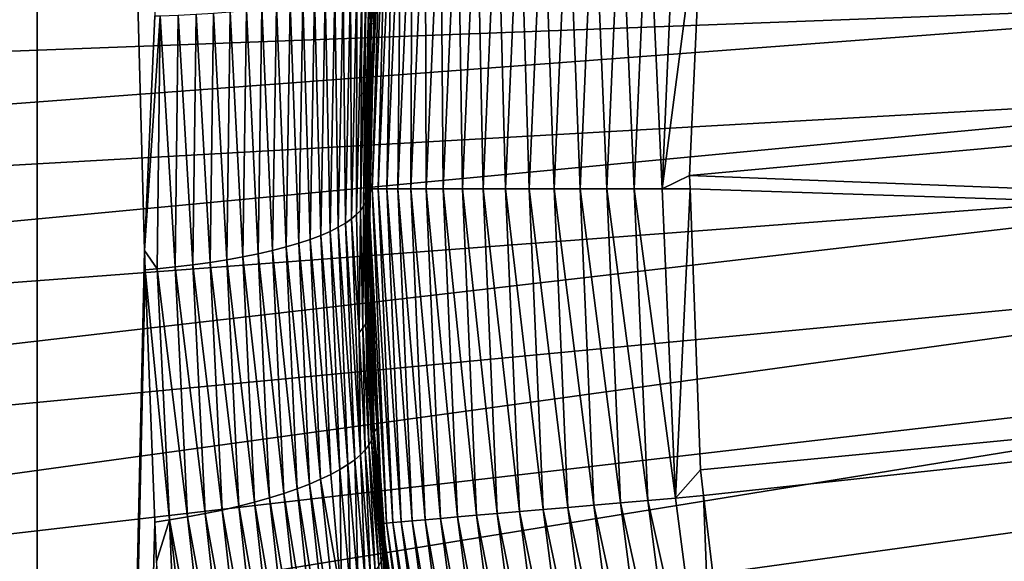
# Model space of a CAD drawing. Extents: x -60 to 60, y -44 to 14.
# Drawn here: x -19 to -16, y -1 to 1 of the extents above; entities that cross this region are included whole.
import ezdxf

# ---------------------------------------------------------------- set-up
doc = ezdxf.new("R2010")
doc.units = 0
doc.layers.add('L2', color=7, linetype='CONTINUOUS')

msp = doc.modelspace()

# ---------------------------------------------------------------- linework, layer by layer
at = {"layer": 'L2', "color": 7}
for points in [[(-19.02228, 12.1947, 158.0282), (-19.01845, -15.03461, 151.2527), (-22.31695, 11.90903, 159.174)], [(-18.65634, 0.530466, 154.9657), (-18.68837, -0.196257, 154.7952), (-19.02228, 12.1947, 158.0282)], [(-19.02228, 12.1947, 158.0282), (-18.68837, -0.196257, 154.7952), (-19.01845, -15.03461, 151.2527)], [(-22.31695, 11.90903, 159.174), (-19.01845, -15.03461, 151.2527), (-21.19384, -15.21139, 151.9618)], [(-17.99997, -0.005552, 9.595695), (-17.97791, 0.505524, 9.603596), (-17.95521, 1.029882, 9.595695)], [(-17.95521, 1.029882, 9.595695), (-17.99551, -0.005552, 9.508921), (-17.99997, -0.005552, 9.595695)], [(-17.95521, 1.029882, 9.595695), (-17.95077, 1.029497, 9.508921), (-17.99551, -0.005552, 9.508921)], [(-17.95077, 1.029497, 9.508921), (-17.98353, -0.005552, 9.422861), (-17.99551, -0.005552, 9.508921)], [(-17.98561, 0.582011, 154.0169), (-17.95524, 1.029884, 9.603596), (-17.97791, 0.505524, 9.603596)], [(-17.95077, 1.029497, 9.508921), (-17.93884, 1.028463, 9.422861), (-17.98353, -0.005552, 9.422861)], [(-17.93884, 1.028463, 9.422861), (-17.96413, -0.005552, 9.338166), (-17.98353, -0.005552, 9.422861)], [(-17.95521, 1.029882, 9.595695), (-17.97791, 0.505524, 9.603596), (-17.95524, 1.029884, 9.603596)], [(-17.93884, 1.028463, 9.422861), (-17.91951, 1.026789, 9.338166), (-17.96413, -0.005552, 9.338166)], [(-17.91951, 1.026789, 9.338166), (-17.93745, -0.005552, 9.255474), (-17.96413, -0.005552, 9.338166)], [(-17.91951, 1.026789, 9.338166), (-17.89293, 1.024487, 9.255474), (-17.93745, -0.005552, 9.255474)], [(-17.89293, 1.024487, 9.255474), (-17.90369, -0.005552, 9.175411), (-17.93745, -0.005552, 9.255474)], [(-17.89293, 1.024487, 9.255474), (-17.8593, 1.021574, 9.175411), (-17.90369, -0.005552, 9.175411)], [(-17.8593, 1.021574, 9.175411), (-17.86311, -0.005552, 9.09858), (-17.90369, -0.005552, 9.175411)], [(-17.8593, 1.021574, 9.175411), (-17.81886, 1.018073, 9.09858), (-17.86311, -0.005552, 9.09858)], [(-17.81886, 1.018073, 9.09858), (-17.81601, -0.005552, 9.025563), (-17.86311, -0.005552, 9.09858)], [(-17.81886, 1.018073, 9.09858), (-17.77194, 1.014009, 9.025563), (-17.81601, -0.005552, 9.025563)], [(-17.77194, 1.014009, 9.025563), (-17.76276, -0.005552, 8.956909), (-17.81601, -0.005552, 9.025563)], [(-17.77194, 1.014009, 9.025563), (-17.71889, 1.009414, 8.956909), (-17.76276, -0.005552, 8.956909)], [(-17.71889, 1.009414, 8.956909), (-17.70374, -0.005552, 8.893138), (-17.76276, -0.005552, 8.956909)], [(-17.71889, 1.009414, 8.956909), (-17.66009, 1.004321, 8.893138), (-17.70374, -0.005552, 8.893138)], [(-17.66009, 1.004321, 8.893138), (-17.63941, -0.005552, 8.83473), (-17.70374, -0.005552, 8.893138)], [(-17.66009, 1.004321, 8.893138), (-17.596, 0.998771, 8.83473), (-17.63941, -0.005552, 8.83473)], [(-17.596, 0.998771, 8.83473), (-17.57025, -0.005552, 8.782127), (-17.63941, -0.005552, 8.83473)], [(-17.596, 0.998771, 8.83473), (-17.5271, 0.992803, 8.782127), (-17.57025, -0.005552, 8.782127)], [(-17.5271, 0.992803, 8.782127), (-17.49679, -0.005552, 8.735726), (-17.57025, -0.005552, 8.782127)], [(-17.5271, 0.992803, 8.782127), (-17.45391, 0.986464, 8.735726), (-17.49679, -0.005552, 8.735726)], [(-17.45391, 0.986464, 8.735726), (-17.41958, -0.005552, 8.695877), (-17.49679, -0.005552, 8.735726)], [(-17.45391, 0.986464, 8.735726), (-17.37699, 0.979802, 8.695877), (-17.41958, -0.005552, 8.695877)], [(-17.37699, 0.979802, 8.695877), (-17.3392, -0.005552, 8.662881), (-17.41958, -0.005552, 8.695877)], [(-17.37699, 0.979802, 8.695877), (-17.29691, 0.972866, 8.662881), (-17.3392, -0.005552, 8.662881)], [(-17.29691, 0.972866, 8.662881), (-17.25626, -0.005552, 8.636988), (-17.3392, -0.005552, 8.662881)], [(-17.29691, 0.972866, 8.662881), (-17.21427, 0.96571, 8.636988), (-17.25626, -0.005552, 8.636988)], [(-17.21427, 0.96571, 8.636988), (-17.17138, -0.005552, 8.618392), (-17.25626, -0.005552, 8.636988)], [(-17.21427, 0.96571, 8.636988), (-17.12972, 0.958386, 8.618392), (-17.17138, -0.005552, 8.618392)], [(-17.12972, 0.958386, 8.618392), (-17.08521, -0.005552, 8.607234), (-17.17138, -0.005552, 8.618392)], [(-17.12972, 0.958386, 8.618392), (-17.04387, 0.950951, 8.607234), (-17.08521, -0.005552, 8.607234)], [(-16.99992, 0.03644, 8.603596), (-17.08521, -0.005552, 8.607234), (-16.95824, 0.963707, 8.603596)], [(-16.95824, 0.963707, 8.603596), (-17.08521, -0.005552, 8.607234), (-17.04387, 0.950951, 8.607234)], [(-10.22865, 0.65566, 8.603597), (-16.99992, 0.03644, 8.603596), (-16.95824, 0.963707, 8.603596)], [(-29.45512, 0.029623, 215.8873), (-14.7702, 0.853597, 213.8178), (-29.53771, 0.563631, 213.7455)], [(-29.45512, 0.029623, 215.8873), (-14.7289, 0.586569, 214.8888), (-14.7702, 0.853597, 213.8178)], [(-17.99145, 0.669631, 154.1873), (-17.98457, 0.680893, 154.1364), (-18.00411, -0.046586, 153.9476)], [(-18.00411, -0.046586, 153.9476), (-17.98457, 0.680893, 154.1364), (-18.00072, -0.034154, 153.8979)], [(-17.98642, 0.505977, 153.9966), (-18.00072, -0.034154, 153.8979), (-17.98049, 0.692116, 154.0864)], [(-18.00072, -0.034154, 153.8979), (-17.98457, 0.680893, 154.1364), (-17.98049, 0.692116, 154.0864)], [(-17.98642, 0.505977, 153.9966), (-17.98049, 0.692116, 154.0864), (-17.98561, 0.582011, 154.0169)], [(-18.03038, 0.636178, 154.3431), (-18.01423, 0.647213, 154.2909), (-18.03167, -0.085031, 154.1014)], [(-18.03167, -0.085031, 154.1014), (-18.01423, 0.647213, 154.2909), (-18.01943, -0.072075, 154.0496)], [(-18.0103, -0.059242, 153.9983), (-18.01943, -0.072075, 154.0496), (-18.00129, 0.658385, 154.2388)], [(-18.00129, 0.658385, 154.2388), (-18.01943, -0.072075, 154.0496), (-18.01423, 0.647213, 154.2909)], [(-18.00411, -0.046586, 153.9476), (-18.0103, -0.059242, 153.9983), (-17.99145, 0.669631, 154.1873)], [(-17.99145, 0.669631, 154.1873), (-18.0103, -0.059242, 153.9983), (-18.00129, 0.658385, 154.2388)], [(-10.24762, -0.226092, 8.603597), (-16.99992, 0.03644, 8.603596), (-10.22865, 0.65566, 8.603597)], [(-18.07267, 0.614786, 154.4472), (-18.08804, -0.124005, 154.257), (-18.09891, 0.604567, 154.4985)], [(-18.06589, -0.111063, 154.2053), (-18.08804, -0.124005, 154.257), (-18.07267, 0.614786, 154.4472)], [(-18.07267, 0.614786, 154.4472), (-18.04984, 0.625346, 154.3953), (-18.06589, -0.111063, 154.2053)], [(-18.06589, -0.111063, 154.2053), (-18.04984, 0.625346, 154.3953), (-18.04712, -0.098049, 154.1534)], [(-18.04984, 0.625346, 154.3953), (-18.03038, 0.636178, 154.3431), (-18.04712, -0.098049, 154.1534)], [(-18.03038, 0.636178, 154.3431), (-18.03167, -0.085031, 154.1014), (-18.04712, -0.098049, 154.1534)], [(-29.2078, -0.501398, 218.0171), (-14.7289, 0.586569, 214.8888), (-29.45512, 0.029623, 215.8873)], [(-29.2078, -0.501398, 218.0171), (-14.60523, 0.321034, 215.9538), (-14.7289, 0.586569, 214.8888)], [(-18.19782, 0.576658, 154.6456), (-18.16154, 0.585434, 154.598), (-18.17497, -0.161638, 154.4071)], [(-18.16154, 0.585434, 154.598), (-18.1426, -0.14937, 154.3582), (-18.17497, -0.161638, 154.4071)], [(-18.12855, 0.59476, 154.5489), (-18.1426, -0.14937, 154.3582), (-18.16154, 0.585434, 154.598)], [(-18.11361, -0.136799, 154.3081), (-18.1426, -0.14937, 154.3582), (-18.12855, 0.59476, 154.5489)], [(-18.09891, 0.604567, 154.4985), (-18.11361, -0.136799, 154.3081), (-18.12855, 0.59476, 154.5489)], [(-18.08804, -0.124005, 154.257), (-18.11361, -0.136799, 154.3081), (-18.09891, 0.604567, 154.4985)], [(-17.98561, 0.582011, 154.0169), (-17.97791, 0.505524, 9.603596), (-17.98642, 0.505977, 153.9966)], [(-18.37268, 0.548228, 154.8145), (-18.3249, 0.55423, 154.7761), (-18.33613, -0.206158, 154.5843)], [(-18.3249, 0.55423, 154.7761), (-18.2914, -0.195858, 154.5433), (-18.33613, -0.206158, 154.5843)], [(-18.3249, 0.55423, 154.7761), (-18.27968, 0.561, 154.7349), (-18.2914, -0.195858, 154.5433)], [(-18.27968, 0.561, 154.7349), (-18.24951, -0.184958, 154.5), (-18.2914, -0.195858, 154.5433)], [(-18.27968, 0.561, 154.7349), (-18.23725, 0.568493, 154.6914), (-18.24951, -0.184958, 154.5)], [(-18.23725, 0.568493, 154.6914), (-18.21065, -0.173527, 154.4545), (-18.24951, -0.184958, 154.5)], [(-18.23725, 0.568493, 154.6914), (-18.19782, 0.576658, 154.6456), (-18.21065, -0.173527, 154.4545)], [(-18.19782, 0.576658, 154.6456), (-18.17497, -0.161638, 154.4071), (-18.21065, -0.173527, 154.4545)], [(-18.64917, -0.252315, 154.7671), (-18.68837, -0.196257, 154.7952), (-18.63995, 0.530684, 154.9597)], [(-18.63995, 0.530684, 154.9597), (-18.68837, -0.196257, 154.7952), (-18.65634, 0.530466, 154.9657)], [(-18.63995, 0.530684, 154.9597), (-18.59321, -0.246679, 154.7449), (-18.64917, -0.252315, 154.7671)], [(-18.63995, 0.530684, 154.9597), (-18.58377, 0.532488, 154.9374), (-18.59321, -0.246679, 154.7449)], [(-18.58377, 0.532488, 154.9374), (-18.53832, -0.240184, 154.7192), (-18.59321, -0.246679, 154.7449)], [(-18.58377, 0.532488, 154.9374), (-18.52862, 0.535148, 154.9117), (-18.53832, -0.240184, 154.7192)], [(-18.52862, 0.535148, 154.9117), (-18.48486, -0.23285, 154.6902), (-18.53832, -0.240184, 154.7192)], [(-18.52862, 0.535148, 154.9117), (-18.47484, 0.538665, 154.8825), (-18.48486, -0.23285, 154.6902)], [(-18.43313, -0.224706, 154.6579), (-18.48486, -0.23285, 154.6902), (-18.47484, 0.538665, 154.8825)], [(-18.43313, -0.224706, 154.6579), (-18.47484, 0.538665, 154.8825), (-18.42276, 0.543031, 154.8501)], [(-18.38346, -0.215793, 154.6226), (-18.43313, -0.224706, 154.6579), (-18.42276, 0.543031, 154.8501)], [(-18.38346, -0.215793, 154.6226), (-18.42276, 0.543031, 154.8501), (-18.37268, 0.548228, 154.8145)], [(-18.37268, 0.548228, 154.8145), (-18.33613, -0.206158, 154.5843), (-18.38346, -0.215793, 154.6226)], [(-17.99208, -0.023646, 153.8557), (-18.00072, -0.034154, 153.8979), (-17.98642, 0.505977, 153.9966)], [(-18, -0.005552, 9.603596), (-17.99543, -0.336658, 153.7724), (-17.97791, 0.505524, 9.603596)], [(-17.99997, -0.005552, 9.595695), (-18, -0.005552, 9.603596), (-17.97791, 0.505524, 9.603596)], [(-17.97791, 0.505524, 9.603596), (-17.99543, -0.336658, 153.7724), (-17.99208, -0.023646, 153.8557)], [(-17.97791, 0.505524, 9.603596), (-17.99208, -0.023646, 153.8557), (-17.98642, 0.505977, 153.9966)], [(-28.79714, -1.026463, 220.123), (-14.60523, 0.321034, 215.9538), (-29.2078, -0.501398, 218.0171)], [(-28.79714, -1.026463, 220.123), (-14.39988, 0.058478, 217.0069), (-14.60523, 0.321034, 215.9538)], [(-28.22544, -1.542636, 222.1933), (-14.39988, 0.058478, 217.0069), (-28.79714, -1.026463, 220.123)], [(-28.22544, -1.542636, 222.1933), (-14.114, -0.199632, 218.0421), (-14.39988, 0.058478, 217.0069)], [(-16.99992, 0.03644, 8.603596), (-16.99838, -0.005491, 8.603596), (-17.08521, -0.005552, 8.607234)], [(-10.24762, -0.226092, 8.603597), (-16.99838, -0.005491, 8.603596), (-16.99992, 0.03644, 8.603596)], [(-17.99543, -0.336658, 153.7724), (-18.00072, -0.034154, 153.8979), (-17.99208, -0.023646, 153.8557)], [(-17.9779, -0.516837, 9.603596), (-17.98314, -0.516919, 153.7192), (-18, -0.005552, 9.603596)], [(-18, -0.005552, 9.603596), (-17.98314, -0.516919, 153.7192), (-17.99543, -0.336658, 153.7724)], [(-17.99997, -0.005552, 9.595695), (-17.9779, -0.516837, 9.603596), (-18, -0.005552, 9.603596)], [(-17.95521, -1.040986, 9.595695), (-17.9779, -0.516837, 9.603596), (-17.99997, -0.005552, 9.595695)], [(-17.99997, -0.005552, 9.595695), (-17.99551, -0.005552, 9.508921), (-17.95077, -1.040601, 9.508921)], [(-17.99997, -0.005552, 9.595695), (-17.95077, -1.040601, 9.508921), (-17.95521, -1.040986, 9.595695)], [(-17.99551, -0.005552, 9.508921), (-17.98353, -0.005552, 9.422861), (-17.93884, -1.039567, 9.422861)], [(-17.99551, -0.005552, 9.508921), (-17.93884, -1.039567, 9.422861), (-17.95077, -1.040601, 9.508921)], [(-17.98353, -0.005552, 9.422861), (-17.96413, -0.005552, 9.338166), (-17.91951, -1.037893, 9.338166)], [(-17.98353, -0.005552, 9.422861), (-17.91951, -1.037893, 9.338166), (-17.93884, -1.039567, 9.422861)], [(-17.96413, -0.005552, 9.338166), (-17.93745, -0.005552, 9.255474), (-17.89293, -1.035591, 9.255474)], [(-17.96413, -0.005552, 9.338166), (-17.89293, -1.035591, 9.255474), (-17.91951, -1.037893, 9.338166)], [(-17.93745, -0.005552, 9.255474), (-17.90369, -0.005552, 9.175411), (-17.8593, -1.032678, 9.175411)], [(-17.93745, -0.005552, 9.255474), (-17.8593, -1.032678, 9.175411), (-17.89293, -1.035591, 9.255474)], [(-17.90369, -0.005552, 9.175411), (-17.86311, -0.005552, 9.09858), (-17.81886, -1.029177, 9.09858)], [(-17.90369, -0.005552, 9.175411), (-17.81886, -1.029177, 9.09858), (-17.8593, -1.032678, 9.175411)], [(-17.86311, -0.005552, 9.09858), (-17.81601, -0.005552, 9.025563), (-17.77194, -1.025113, 9.025563)], [(-17.86311, -0.005552, 9.09858), (-17.77194, -1.025113, 9.025563), (-17.81886, -1.029177, 9.09858)], [(-17.81601, -0.005552, 9.025563), (-17.76276, -0.005552, 8.956909), (-17.71889, -1.020517, 8.956909)], [(-17.81601, -0.005552, 9.025563), (-17.71889, -1.020517, 8.956909), (-17.77194, -1.025113, 9.025563)], [(-17.76276, -0.005552, 8.956909), (-17.70374, -0.005552, 8.893138), (-17.66009, -1.015425, 8.893138)], [(-17.76276, -0.005552, 8.956909), (-17.66009, -1.015425, 8.893138), (-17.71889, -1.020517, 8.956909)], [(-17.70374, -0.005552, 8.893138), (-17.63941, -0.005552, 8.83473), (-17.596, -1.009874, 8.83473)], [(-17.70374, -0.005552, 8.893138), (-17.596, -1.009874, 8.83473), (-17.66009, -1.015425, 8.893138)], [(-17.63941, -0.005552, 8.83473), (-17.57025, -0.005552, 8.782127), (-17.5271, -1.003907, 8.782127)], [(-17.63941, -0.005552, 8.83473), (-17.5271, -1.003907, 8.782127), (-17.596, -1.009874, 8.83473)], [(-17.57025, -0.005552, 8.782127), (-17.49679, -0.005552, 8.735726), (-17.45391, -0.997568, 8.735726)], [(-17.57025, -0.005552, 8.782127), (-17.45391, -0.997568, 8.735726), (-17.5271, -1.003907, 8.782127)], [(-17.49679, -0.005552, 8.735726), (-17.41958, -0.005552, 8.695877), (-17.37699, -0.990906, 8.695877)], [(-17.49679, -0.005552, 8.735726), (-17.37699, -0.990906, 8.695877), (-17.45391, -0.997568, 8.735726)], [(-17.41958, -0.005552, 8.695877), (-17.3392, -0.005552, 8.662881), (-17.29691, -0.98397, 8.662881)], [(-17.41958, -0.005552, 8.695877), (-17.29691, -0.98397, 8.662881), (-17.37699, -0.990906, 8.695877)], [(-17.3392, -0.005552, 8.662881), (-17.25626, -0.005552, 8.636988), (-17.21427, -0.976813, 8.636988)], [(-17.3392, -0.005552, 8.662881), (-17.21427, -0.976813, 8.636988), (-17.29691, -0.98397, 8.662881)], [(-17.25626, -0.005552, 8.636988), (-17.17138, -0.005552, 8.618392), (-17.12972, -0.96949, 8.618392)], [(-17.25626, -0.005552, 8.636988), (-17.12972, -0.96949, 8.618392), (-17.21427, -0.976813, 8.636988)], [(-17.17138, -0.005552, 8.618392), (-17.08521, -0.005552, 8.607234), (-17.04387, -0.962055, 8.607234)], [(-17.17138, -0.005552, 8.618392), (-17.04387, -0.962055, 8.607234), (-17.12972, -0.96949, 8.618392)], [(-17.08521, -0.005552, 8.607234), (-16.99838, -0.005491, 8.603596), (-17.04387, -0.962055, 8.607234)], [(-16.99838, -0.005491, 8.603596), (-16.96643, -0.874706, 8.603596), (-17.04387, -0.962055, 8.607234)], [(-16.96643, -0.874706, 8.603596), (-16.99838, -0.005491, 8.603596), (-10.24762, -0.226092, 8.603597)], [(-18.0103, -0.059242, 153.9983), (-18.01193, -0.436117, 153.9492), (-18.01943, -0.072075, 154.0496)], [(-18.0032, -0.42253, 153.8981), (-18.01193, -0.436117, 153.9492), (-18.0103, -0.059242, 153.9983)], [(-18.00411, -0.046586, 153.9476), (-18.0032, -0.42253, 153.8981), (-18.0103, -0.059242, 153.9983)], [(-18.00411, -0.046586, 153.9476), (-18.00072, -0.034154, 153.8979), (-17.99741, -0.409215, 153.8476)], [(-17.99741, -0.409215, 153.8476), (-18.0032, -0.42253, 153.8981), (-18.00411, -0.046586, 153.9476)], [(-17.99543, -0.336658, 153.7724), (-17.99441, -0.396218, 153.7979), (-18.00072, -0.034154, 153.8979)], [(-17.99741, -0.409215, 153.8476), (-18.00072, -0.034154, 153.8979), (-17.99441, -0.396218, 153.7979)], [(-18.04712, -0.098049, 154.1534), (-18.03167, -0.085031, 154.1014), (-18.02375, -0.449924, 154.0009)], [(-18.03167, -0.085031, 154.1014), (-18.01943, -0.072075, 154.0496), (-18.02375, -0.449924, 154.0009)], [(-18.02375, -0.449924, 154.0009), (-18.01943, -0.072075, 154.0496), (-18.01193, -0.436117, 153.9492)], [(-18.06589, -0.111063, 154.2053), (-18.03733, -0.843394, 154.0003), (-18.08804, -0.124005, 154.257)], [(-18.06589, -0.111063, 154.2053), (-18.04712, -0.098049, 154.1534), (-18.01944, -0.828311, 153.9486)], [(-18.01944, -0.828311, 153.9486), (-18.03733, -0.843394, 154.0003), (-18.06589, -0.111063, 154.2053)], [(-18.04712, -0.098049, 154.1534), (-18.02375, -0.449924, 154.0009), (-18.01944, -0.828311, 153.9486)], [(-18.17497, -0.161638, 154.4071), (-18.1426, -0.14937, 154.3582), (-18.11142, -0.889076, 154.1524)], [(-18.11361, -0.136799, 154.3081), (-18.0833, -0.873856, 154.1025), (-18.1426, -0.14937, 154.3582)], [(-18.0833, -0.873856, 154.1025), (-18.11142, -0.889076, 154.1524), (-18.1426, -0.14937, 154.3582)], [(-18.08804, -0.124005, 154.257), (-18.0586, -0.858601, 154.0517), (-18.11361, -0.136799, 154.3081)], [(-18.0586, -0.858601, 154.0517), (-18.0833, -0.873856, 154.1025), (-18.11361, -0.136799, 154.3081)], [(-18.03733, -0.843394, 154.0003), (-18.0586, -0.858601, 154.0517), (-18.08804, -0.124005, 154.257)], [(-18.24951, -0.184958, 154.5), (-18.21065, -0.173527, 154.4545), (-18.17778, -0.919067, 154.2482)], [(-18.21065, -0.173527, 154.4545), (-18.17497, -0.161638, 154.4071), (-18.14294, -0.904176, 154.2011)], [(-18.21065, -0.173527, 154.4545), (-18.14294, -0.904176, 154.2011), (-18.17778, -0.919067, 154.2482)], [(-18.17497, -0.161638, 154.4071), (-18.11142, -0.889076, 154.1524), (-18.14294, -0.904176, 154.2011)], [(-27.49588, -2.04703, 224.2163), (-14.114, -0.199632, 218.0421), (-28.22544, -1.542636, 222.1933)], [(-27.49588, -2.04703, 224.2163), (-13.74919, -0.451852, 219.0537), (-14.114, -0.199632, 218.0421)], [(-18.68837, -0.196257, 154.7952), (-18.68608, -0.255429, 154.7797), (-19.01845, -15.03461, 151.2527)], [(-18.64917, -0.252315, 154.7671), (-18.68608, -0.255429, 154.7797), (-18.68837, -0.196257, 154.7952)], [(-18.38346, -0.215793, 154.6226), (-18.33613, -0.206158, 154.5843), (-18.30093, -0.961593, 154.3774)], [(-18.33613, -0.206158, 154.5843), (-18.2914, -0.195858, 154.5433), (-18.25695, -0.947863, 154.3367)], [(-18.33613, -0.206158, 154.5843), (-18.25695, -0.947863, 154.3367), (-18.30093, -0.961593, 154.3774)], [(-18.2914, -0.195858, 154.5433), (-18.24951, -0.184958, 154.5), (-18.21584, -0.933658, 154.2935)], [(-18.2914, -0.195858, 154.5433), (-18.21584, -0.933658, 154.2935), (-18.25695, -0.947863, 154.3367)], [(-18.24951, -0.184958, 154.5), (-18.17778, -0.919067, 154.2482), (-18.21584, -0.933658, 154.2935)], [(-18.59321, -0.246679, 154.7449), (-18.53832, -0.240184, 154.7192), (-18.50056, -1.010223, 154.5117)], [(-18.53832, -0.240184, 154.7192), (-18.48486, -0.23285, 154.6902), (-18.44766, -0.999148, 154.4829)], [(-18.53832, -0.240184, 154.7192), (-18.44766, -0.999148, 154.4829), (-18.50056, -1.010223, 154.5117)], [(-18.39656, -0.987309, 154.4507), (-18.48486, -0.23285, 154.6902), (-18.43313, -0.224706, 154.6579)], [(-18.39656, -0.987309, 154.4507), (-18.44766, -0.999148, 154.4829), (-18.48486, -0.23285, 154.6902)], [(-18.34755, -0.974768, 154.4155), (-18.43313, -0.224706, 154.6579), (-18.38346, -0.215793, 154.6226)], [(-18.34755, -0.974768, 154.4155), (-18.39656, -0.987309, 154.4507), (-18.43313, -0.224706, 154.6579)], [(-18.38346, -0.215793, 154.6226), (-18.30093, -0.961593, 154.3774), (-18.34755, -0.974768, 154.4155)], [(-10.24762, -0.226092, 8.603597), (-16.95693, -0.954428, 8.603596), (-16.96643, -0.874706, 8.603596)], [(-10.24762, -0.226092, 8.603597), (-16.86022, -1.765611, 8.603596), (-16.95693, -0.954428, 8.603596)], [(-10.19073, -1.106211, 8.603597), (-16.86022, -1.765611, 8.603596), (-10.24762, -0.226092, 8.603597)], [(-19.01845, -15.03461, 151.2527), (-18.68608, -0.255429, 154.7797), (-18.65591, -1.037062, 154.5747)], [(-18.61043, -1.029889, 154.5594), (-18.68608, -0.255429, 154.7797), (-18.64917, -0.252315, 154.7671)], [(-18.61043, -1.029889, 154.5594), (-18.65591, -1.037062, 154.5747), (-18.68608, -0.255429, 154.7797)], [(-18.64917, -0.252315, 154.7671), (-18.59321, -0.246679, 154.7449), (-18.55492, -1.020484, 154.5373)], [(-18.64917, -0.252315, 154.7671), (-18.55492, -1.020484, 154.5373), (-18.61043, -1.029889, 154.5594)], [(-18.59321, -0.246679, 154.7449), (-18.50056, -1.010223, 154.5117), (-18.55492, -1.020484, 154.5373)], [(-17.98314, -0.516919, 153.7192), (-17.99441, -0.396218, 153.7979), (-17.99543, -0.336658, 153.7724)], [(-17.99741, -0.409215, 153.8476), (-17.99441, -0.396218, 153.7979), (-17.97983, -0.770544, 153.7439)], [(-17.98314, -0.516919, 153.7192), (-17.97725, -0.757011, 153.6944), (-17.99441, -0.396218, 153.7979)], [(-17.97983, -0.770544, 153.7439), (-17.99441, -0.396218, 153.7979), (-17.97725, -0.757011, 153.6944)], [(-18.0032, -0.42253, 153.8981), (-17.99348, -0.798797, 153.8453), (-18.01193, -0.436117, 153.9492)], [(-17.99741, -0.409215, 153.8476), (-17.98519, -0.784487, 153.7942), (-18.0032, -0.42253, 153.8981)], [(-17.98519, -0.784487, 153.7942), (-17.99348, -0.798797, 153.8453), (-18.0032, -0.42253, 153.8981)], [(-17.97983, -0.770544, 153.7439), (-17.98519, -0.784487, 153.7942), (-17.99741, -0.409215, 153.8476)], [(-26.61256, -2.536824, 226.1808), (-13.74919, -0.451852, 219.0537), (-27.49588, -2.04703, 224.2163)], [(-26.61256, -2.536824, 226.1808), (-13.30749, -0.696771, 220.036), (-13.74919, -0.451852, 219.0537)], [(-18.02375, -0.449924, 154.0009), (-18.01193, -0.436117, 153.9492), (-18.00485, -0.813424, 153.8968)], [(-18.01944, -0.828311, 153.9486), (-18.02375, -0.449924, 154.0009), (-18.00485, -0.813424, 153.8968)], [(-18.00485, -0.813424, 153.8968), (-18.01193, -0.436117, 153.9492), (-17.99348, -0.798797, 153.8453)], [(-17.9779, -0.516837, 9.603596), (-17.96761, -0.74482, 153.652), (-17.98314, -0.516919, 153.7192)], [(-17.96761, -0.74482, 153.652), (-17.97725, -0.757011, 153.6944), (-17.98314, -0.516919, 153.7192)], [(-17.95524, -1.040988, 9.603596), (-17.96761, -0.74482, 153.652), (-17.9779, -0.516837, 9.603596)], [(-17.95521, -1.040986, 9.595695), (-17.95524, -1.040988, 9.603596), (-17.9779, -0.516837, 9.603596)], [(-25.58041, -3.009279, 228.0757), (-13.30749, -0.696771, 220.036), (-26.61256, -2.536824, 226.1808)], [(-25.58041, -3.009279, 228.0757), (-12.79137, -0.93302, 220.9835), (-13.30749, -0.696771, 220.036)], [(-17.97983, -0.770544, 153.7439), (-17.97725, -0.757011, 153.6944), (-17.95029, -1.142655, 153.6329)], [(-17.94226, -1.116594, 153.5423), (-17.97725, -0.757011, 153.6944), (-17.96761, -0.74482, 153.652)], [(-17.94226, -1.116594, 153.5423), (-17.94817, -1.1286, 153.5835), (-17.97725, -0.757011, 153.6944)], [(-17.95029, -1.142655, 153.6329), (-17.97725, -0.757011, 153.6944), (-17.94817, -1.1286, 153.5835)], [(-17.95524, -1.040988, 9.603596), (-17.94226, -1.116594, 153.5423), (-17.96761, -0.74482, 153.652)], [(-17.98519, -0.784487, 153.7942), (-17.96297, -1.172236, 153.7341), (-17.99348, -0.798797, 153.8453)], [(-17.97983, -0.770544, 153.7439), (-17.95517, -1.157214, 153.6832), (-17.98519, -0.784487, 153.7942)], [(-17.95517, -1.157214, 153.6832), (-17.96297, -1.172236, 153.7341), (-17.98519, -0.784487, 153.7942)], [(-17.95029, -1.142655, 153.6329), (-17.95517, -1.157214, 153.6832), (-17.97983, -0.770544, 153.7439)], [(-18.01944, -0.828311, 153.9486), (-18.00485, -0.813424, 153.8968), (-17.98791, -1.203476, 153.8371)], [(-18.00485, -0.813424, 153.8968), (-17.99348, -0.798797, 153.8453), (-17.97384, -1.187675, 153.7855)], [(-17.98791, -1.203476, 153.8371), (-18.00485, -0.813424, 153.8968), (-17.97384, -1.187675, 153.7855)], [(-17.97384, -1.187675, 153.7855), (-17.99348, -0.798797, 153.8453), (-17.96297, -1.172236, 153.7341)], [(-18.03733, -0.843394, 154.0003), (-18.02603, -1.2359, 153.94), (-18.0586, -0.858601, 154.0517)], [(-18.01944, -0.828311, 153.9486), (-18.00528, -1.219575, 153.8887), (-18.03733, -0.843394, 154.0003)], [(-18.00528, -1.219575, 153.8887), (-18.02603, -1.2359, 153.94), (-18.03733, -0.843394, 154.0003)], [(-17.98791, -1.203476, 153.8371), (-18.00528, -1.219575, 153.8887), (-18.01944, -0.828311, 153.9486)], [(-18.0833, -0.873856, 154.1025), (-18.0778, -1.268911, 154.0405), (-18.11142, -0.889076, 154.1524)], [(-18.0586, -0.858601, 154.0517), (-18.0502, -1.252374, 153.9907), (-18.0833, -0.873856, 154.1025)], [(-18.0502, -1.252374, 153.9907), (-18.0778, -1.268911, 154.0405), (-18.0833, -0.873856, 154.1025)], [(-18.02603, -1.2359, 153.94), (-18.0502, -1.252374, 153.9907), (-18.0586, -0.858601, 154.0517)], [(-17.04387, -0.962055, 8.607234), (-16.96643, -0.874706, 8.603596), (-16.95693, -0.954428, 8.603596)], [(-18.17778, -0.919067, 154.2482), (-18.14294, -0.904176, 154.2011), (-18.06281, -1.664177, 153.9733)], [(-18.14294, -0.904176, 154.2011), (-18.11142, -0.889076, 154.1524), (-18.0778, -1.268911, 154.0405)], [(-18.14294, -0.904176, 154.2011), (-18.0778, -1.268911, 154.0405), (-18.06281, -1.664177, 153.9733)], [(-24.4052, -3.461753, 229.8904), (-12.79137, -0.93302, 220.9835), (-25.58041, -3.009279, 228.0757)], [(-24.4052, -3.461753, 229.8904), (-12.20371, -1.159278, 221.891), (-12.79137, -0.93302, 220.9835)], [(-18.25695, -0.947863, 154.3367), (-18.21584, -0.933658, 154.2935), (-18.13354, -1.699747, 154.0653)], [(-18.21584, -0.933658, 154.2935), (-18.17778, -0.919067, 154.2482), (-18.09656, -1.682028, 154.0202)], [(-18.21584, -0.933658, 154.2935), (-18.09656, -1.682028, 154.0202), (-18.13354, -1.699747, 154.0653)], [(-18.06281, -1.664177, 153.9733), (-18.09656, -1.682028, 154.0202), (-18.17778, -0.919067, 154.2482)], [(-18.26219, -1.751086, 154.1867), (-18.39656, -0.987309, 154.4507), (-18.34755, -0.974768, 154.4155)], [(-18.34755, -0.974768, 154.4155), (-18.30093, -0.961593, 154.3774), (-18.21656, -1.734378, 154.1488)], [(-18.34755, -0.974768, 154.4155), (-18.21656, -1.734378, 154.1488), (-18.26219, -1.751086, 154.1867)], [(-18.30093, -0.961593, 154.3774), (-18.25695, -0.947863, 154.3367), (-18.1736, -1.717232, 154.1082)], [(-18.30093, -0.961593, 154.3774), (-18.1736, -1.717232, 154.1082), (-18.21656, -1.734378, 154.1488)], [(-18.25695, -0.947863, 154.3367), (-18.13354, -1.699747, 154.0653), (-18.1736, -1.717232, 154.1082)], [(-17.21427, -0.976813, 8.636988), (-17.12972, -0.96949, 8.618392), (-17.00503, -1.926237, 8.618392)], [(-17.12972, -0.96949, 8.618392), (-17.04387, -0.962055, 8.607234), (-16.92014, -1.911422, 8.607234)], [(-17.12972, -0.96949, 8.618392), (-16.92014, -1.911422, 8.607234), (-17.00503, -1.926237, 8.618392)], [(-17.04387, -0.962055, 8.607234), (-16.95693, -0.954428, 8.603596), (-16.92014, -1.911422, 8.607234)], [(-16.92014, -1.911422, 8.607234), (-16.95693, -0.954428, 8.603596), (-16.86022, -1.765611, 8.603596)], [(-18.50056, -1.010223, 154.5117), (-18.44766, -0.999148, 154.4829), (-18.36045, -1.782807, 154.2537)], [(-18.31025, -1.767259, 154.2217), (-18.44766, -0.999148, 154.4829), (-18.39656, -0.987309, 154.4507)], [(-18.31025, -1.767259, 154.2217), (-18.36045, -1.782807, 154.2537), (-18.44766, -0.999148, 154.4829)], [(-18.26219, -1.751086, 154.1867), (-18.31025, -1.767259, 154.2217), (-18.39656, -0.987309, 154.4507)], [(-17.596, -1.009874, 8.83473), (-17.5271, -1.003907, 8.782127), (-17.39796, -1.994815, 8.782127)], [(-17.5271, -1.003907, 8.782127), (-17.45391, -0.997568, 8.735726), (-17.3256, -1.982185, 8.735726)], [(-17.5271, -1.003907, 8.782127), (-17.3256, -1.982185, 8.735726), (-17.39796, -1.994815, 8.782127)], [(-17.45391, -0.997568, 8.735726), (-17.37699, -0.990906, 8.695877), (-17.24953, -1.96891, 8.695877)], [(-17.45391, -0.997568, 8.735726), (-17.24953, -1.96891, 8.695877), (-17.3256, -1.982185, 8.735726)], [(-17.37699, -0.990906, 8.695877), (-17.29691, -0.98397, 8.662881), (-17.17035, -1.95509, 8.662881)], [(-17.37699, -0.990906, 8.695877), (-17.17035, -1.95509, 8.662881), (-17.24953, -1.96891, 8.695877)], [(-17.29691, -0.98397, 8.662881), (-17.21427, -0.976813, 8.636988), (-17.08864, -1.94083, 8.636988)], [(-17.29691, -0.98397, 8.662881), (-17.08864, -1.94083, 8.636988), (-17.17035, -1.95509, 8.662881)], [(-17.21427, -0.976813, 8.636988), (-17.00503, -1.926237, 8.618392), (-17.08864, -1.94083, 8.636988)], [(-18.61043, -1.029889, 154.5594), (-18.65122, -1.158537, 154.5428), (-18.65591, -1.037062, 154.5747)], [(-18.57646, -1.837237, 154.3483), (-18.65122, -1.158537, 154.5428), (-18.61043, -1.029889, 154.5594)], [(-18.61043, -1.029889, 154.5594), (-18.55492, -1.020484, 154.5373), (-18.46606, -1.811705, 154.3078)], [(-18.61043, -1.029889, 154.5594), (-18.52083, -1.824919, 154.3298), (-18.57646, -1.837237, 154.3483)], [(-18.61043, -1.029889, 154.5594), (-18.46606, -1.811705, 154.3078), (-18.52083, -1.824919, 154.3298)], [(-18.55492, -1.020484, 154.5373), (-18.50056, -1.010223, 154.5117), (-18.4125, -1.797647, 154.2824)], [(-18.55492, -1.020484, 154.5373), (-18.4125, -1.797647, 154.2824), (-18.46606, -1.811705, 154.3078)], [(-18.50056, -1.010223, 154.5117), (-18.36045, -1.782807, 154.2537), (-18.4125, -1.797647, 154.2824)], [(-17.91951, -1.037893, 9.338166), (-17.89293, -1.035591, 9.255474), (-17.75969, -2.057947, 9.255474)], [(-17.89293, -1.035591, 9.255474), (-17.8593, -1.032678, 9.175411), (-17.72644, -2.052143, 9.175411)], [(-17.89293, -1.035591, 9.255474), (-17.72644, -2.052143, 9.175411), (-17.75969, -2.057947, 9.255474)], [(-17.8593, -1.032678, 9.175411), (-17.81886, -1.029177, 9.09858), (-17.68646, -2.045166, 9.09858)], [(-17.8593, -1.032678, 9.175411), (-17.68646, -2.045166, 9.09858), (-17.72644, -2.052143, 9.175411)], [(-17.81886, -1.029177, 9.09858), (-17.77194, -1.025113, 9.025563), (-17.64007, -2.037068, 9.025563)], [(-17.81886, -1.029177, 9.09858), (-17.64007, -2.037068, 9.025563), (-17.68646, -2.045166, 9.09858)], [(-17.77194, -1.025113, 9.025563), (-17.71889, -1.020517, 8.956909), (-17.5876, -2.027912, 8.956909)], [(-17.77194, -1.025113, 9.025563), (-17.5876, -2.027912, 8.956909), (-17.64007, -2.037068, 9.025563)], [(-17.71889, -1.020517, 8.956909), (-17.66009, -1.015425, 8.893138), (-17.52946, -2.017765, 8.893138)], [(-17.71889, -1.020517, 8.956909), (-17.52946, -2.017765, 8.893138), (-17.5876, -2.027912, 8.956909)], [(-17.66009, -1.015425, 8.893138), (-17.596, -1.009874, 8.83473), (-17.46609, -2.006705, 8.83473)], [(-17.66009, -1.015425, 8.893138), (-17.46609, -2.006705, 8.83473), (-17.52946, -2.017765, 8.893138)], [(-17.596, -1.009874, 8.83473), (-17.39796, -1.994815, 8.782127), (-17.46609, -2.006705, 8.83473)], [(-19.01845, -15.03461, 151.2527), (-18.65591, -1.037062, 154.5747), (-18.65122, -1.158537, 154.5428)], [(-17.95521, -1.040986, 9.595695), (-17.8908, -1.535481, 9.603596), (-17.95524, -1.040988, 9.603596)], [(-17.8908, -1.535481, 9.603596), (-17.895, -1.535903, 153.4118), (-17.95524, -1.040988, 9.603596)], [(-17.95524, -1.040988, 9.603596), (-17.895, -1.535903, 153.4118), (-17.90254, -1.485366, 153.4282)], [(-17.90254, -1.485366, 153.4282), (-17.92939, -1.305404, 153.4866), (-17.95524, -1.040988, 9.603596)], [(-17.95524, -1.040988, 9.603596), (-17.92939, -1.305404, 153.4866), (-17.94226, -1.116594, 153.5423)], [(-17.95521, -1.040986, 9.595695), (-17.95077, -1.040601, 9.508921), (-17.81689, -2.067929, 9.508921)], [(-17.82128, -2.068696, 9.595695), (-17.8908, -1.535481, 9.603596), (-17.95521, -1.040986, 9.595695)], [(-17.95521, -1.040986, 9.595695), (-17.81689, -2.067929, 9.508921), (-17.82128, -2.068696, 9.595695)], [(-17.95077, -1.040601, 9.508921), (-17.93884, -1.039567, 9.422861), (-17.80509, -2.06587, 9.422861)], [(-17.95077, -1.040601, 9.508921), (-17.80509, -2.06587, 9.422861), (-17.81689, -2.067929, 9.508921)], [(-17.93884, -1.039567, 9.422861), (-17.91951, -1.037893, 9.338166), (-17.78598, -2.062534, 9.338166)], [(-17.93884, -1.039567, 9.422861), (-17.78598, -2.062534, 9.338166), (-17.80509, -2.06587, 9.422861)], [(-17.91951, -1.037893, 9.338166), (-17.75969, -2.057947, 9.255474), (-17.78598, -2.062534, 9.338166)], [(-17.92939, -1.305404, 153.4866), (-17.94817, -1.1286, 153.5835), (-17.94226, -1.116594, 153.5423)], [(-10.19073, -1.106211, 8.603597), (-16.83353, -1.896168, 8.603596), (-16.86022, -1.765611, 8.603596)], [(-16.67964, -2.648685, 8.603596), (-16.83353, -1.896168, 8.603596), (-10.19073, -1.106211, 8.603597)], [(-10.19073, -1.106211, 8.603597), (-16.62828, -2.82342, 8.603596), (-16.67964, -2.648685, 8.603596)], [(-10.19073, -1.106211, 8.603597), (-16.4192, -3.534711, 8.603596), (-16.62828, -2.82342, 8.603596)], [(-10.05839, -1.978181, 8.603597), (-16.4192, -3.534711, 8.603596), (-10.19073, -1.106211, 8.603597)], [(-17.95517, -1.157214, 153.6832), (-17.92094, -1.54347, 153.6193), (-17.96297, -1.172236, 153.7341)], [(-17.95029, -1.142655, 153.6329), (-17.91366, -1.527774, 153.5685), (-17.95517, -1.157214, 153.6832)], [(-17.91366, -1.527774, 153.5685), (-17.92094, -1.54347, 153.6193), (-17.95517, -1.157214, 153.6832)], [(-17.95029, -1.142655, 153.6329), (-17.94817, -1.1286, 153.5835), (-17.90929, -1.512638, 153.5183)], [(-17.90929, -1.512638, 153.5183), (-17.91366, -1.527774, 153.5685), (-17.95029, -1.142655, 153.6329)], [(-17.92939, -1.305404, 153.4866), (-17.90766, -1.498098, 153.4691), (-17.94817, -1.1286, 153.5835)], [(-17.90929, -1.512638, 153.5183), (-17.94817, -1.1286, 153.5835), (-17.90766, -1.498098, 153.4691)]]:
    msp.add_3dface(points, dxfattribs=at)

doc.saveas('drawing.dxf')
